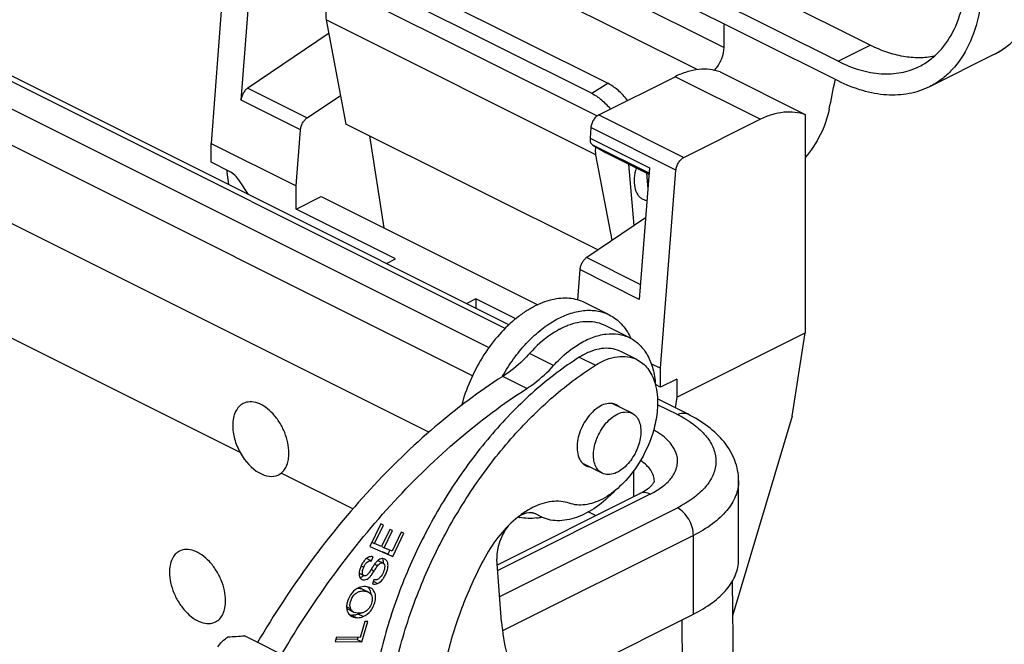
# Model space of a CAD drawing. Units: millimetres. Extents: x 1874 to 2468, y -8 to 412.
# Drawn here: x 1961 to 2004, y 54 to 82 of the extents above; entities that cross this region are included whole.
import ezdxf

# ---------------------------------------------------------------- set-up
doc = ezdxf.new("R2010")
doc.units = ezdxf.units.MM
doc.header["$LTSCALE"] = 0.64311
doc.header["$MEASUREMENT"] = 0
doc.layers.get('0').update_dxf_attribs({"linetype": 'CONTINUOUS', "lineweight": 30})

msp = doc.modelspace()

# ---------------------------------------------------------------- linework, layer by layer
at = {"color": 7, "linetype": 'Continuous'}
for p, q in [((1997.982, 80.602), (1966.87, 96.158)), ((1996.568, 79.895), (1965.456, 95.451)), ((1996.568, 79.029), (1965.456, 94.585)), ((1979.668, 86.446), (1991.548, 80.506)), ((1969.631, 84.996), (1968.956, 76.28)), ((1990.364, 79.525), (1978.961, 85.226)), ((1970.278, 78.181), (1970.725, 83.935)), ((1977.372, 83.45), (1986.423, 78.925)), ((1974.719, 83.105), (1985.956, 77.486)), ((1976.669, 83.008), (1985.72, 78.483)), ((1985.906, 75.773), (1974.027, 81.713)), ((1974.027, 81.713), (1974.898, 77.132)), ((1991.548, 80.506), (1991.548, 81.539)), ((1974.115, 81.1), (1970.578, 78.716)), ((1974.147, 81.084), (1974.115, 81.1)), ((1981.906, 68.128), (1956.681, 80.741)), ((1982.077, 68.295), (1957.128, 80.769)), ((1996.568, 79.895), (1997.982, 80.602)), ((1955.486, 80.143), (1981.197, 67.288)), ((2003.422, 80.187), (2000.593, 78.773)), ((1991.371, 79.425), (1995.119, 77.551)), ((1985.72, 78.483), (1986.423, 78.925)), ((1986.035, 77.537), (1989.391, 79.215)), ((1993.139, 77.342), (1989.391, 79.215)), ((1996.446, 79.093), (1996.438, 79.056)), ((1980.469, 66.044), (1954.764, 78.897)), ((1970.578, 78.716), (1973.195, 77.408)), ((1972.895, 76.872), (1970.278, 78.18)), ((1973.194, 77.407), (1974.658, 78.394)), ((1986.035, 77.537), (1989.782, 75.663)), ((1989.782, 75.663), (1993.139, 77.342)), ((1995.119, 77.551), (1995.119, 67.939)), ((1972.703, 74.406), (1972.895, 76.872)), ((1985.988, 71.587), (1974.898, 77.132)), ((1985.683, 76.971), (1985.647, 76.513)), ((1989.43, 75.097), (1985.683, 76.971)), ((1975.937, 76.612), (1976.565, 72.562)), ((1985.647, 76.513), (1988.264, 75.205)), ((1968.956, 75.445), (1968.956, 76.28)), ((1968.956, 76.28), (1972.703, 74.406)), ((1988.245, 74.965), (1985.764, 76.206)), ((1985.765, 76.206), (1986.321, 75.88)), ((1986.321, 75.88), (1988.241, 74.919)), ((1986.321, 75.88), (1986.34, 75.87)), ((1978.553, 63.557), (1954.764, 75.452)), ((1969.767, 75.039), (1968.956, 75.445)), ((1986.621, 72.013), (1985.906, 75.773)), ((1988.241, 74.919), (1986.34, 75.87)), ((1969.663, 75.01), (1969.663, 75.091)), ((1969.735, 74.465), (1969.663, 75.01)), ((1987.592, 72.667), (1987.35, 75.364)), ((1988.264, 75.205), (1987.814, 69.412)), ((1988.755, 66.38), (1989.43, 75.097)), ((1970.614, 74.026), (1970.211, 74.626)), ((1988.128, 74.975), (1988.191, 74.27)), ((1972.703, 73.389), (1972.703, 74.406)), ((1972.703, 73.389), (1973.807, 73.941)), ((1973.807, 73.941), (1983.345, 69.172)), ((1977.087, 71.197), (1972.703, 73.389)), ((1988.093, 73.005), (1985.498, 71.256)), ((1976.68, 70.993), (1977.087, 71.197)), ((1985.498, 71.256), (1987.866, 70.072)), ((1985.198, 70.721), (1985.095, 69.386)), ((1987.814, 69.412), (1985.198, 70.72)), ((1970.241, 62.663), (1955.232, 70.168)), ((1980.623, 69.429), (1980.215, 69.226)), ((1982.374, 68.554), (1980.623, 69.429)), ((1980.623, 69.429), (1980.623, 69.022)), ((1986.488, 68.73), (1985.427, 69.261)), ((1987.396, 67.717), (1986.335, 68.248)), ((1989.462, 65.111), (1995.119, 67.939)), ((1994.554, 64.267), (1995.119, 67.939)), ((1984.044, 66.502), (1982.983, 67.032)), ((1985.172, 66.862), (1985.88, 66.509)), ((1987.003, 67.111), (1986.849, 67.176)), ((1987.71, 66.758), (1987.003, 67.112)), ((1988.329, 66.593), (1988.755, 66.38)), ((1988.755, 65.545), (1988.755, 66.38)), ((1982.864, 65.487), (1981.803, 66.017)), ((1988.755, 65.545), (1988.526, 65.66)), ((1989.462, 65.899), (1988.755, 65.545)), ((1989.462, 65.899), (1989.462, 65.111)), ((1989.462, 65.111), (1989.389, 64.639)), ((1987.502, 64.394), (1986.654, 64.818)), ((1989.938, 64.364), (1988.612, 65.027)), ((1989.491, 64.336), (1988.617, 64.773)), ((1994.554, 64.267), (1991.925, 55.482)), ((1986.183, 61.755), (1985.33, 62.182)), ((1971.925, 61.688), (1972.042, 61.763)), ((1975.205, 60.181), (1972.042, 61.763)), ((1987.573, 60.728), (1987.573, 61.873)), ((1988.478, 61.396), (1988.478, 61.401)), ((1992.19, 57.955), (1992.19, 61.419)), ((1981.565, 57.724), (1987.839, 60.861)), ((1988.296, 60.832), (1981.583, 57.475)), ((1987.839, 60.861), (1988.029, 60.965)), ((1988.029, 60.965), (1988.183, 61.068)), ((1981.668, 56.323), (1989.491, 60.235)), ((1983.461, 59.847), (1983.274, 59.951)), ((1985.892, 59.887), (1985.566, 60.051)), ((1976.428, 59.525), (1975.953, 58.53)), ((1976.159, 58.66), (1976.547, 59.472)), ((1976.547, 59.472), (1976.428, 59.525)), ((1976.831, 59.284), (1976.468, 58.523)), ((1976.586, 58.471), (1976.95, 59.232)), ((1976.95, 59.232), (1976.831, 59.284)), ((1977.333, 59.164), (1976.93, 58.319)), ((1976.962, 58.085), (1977.452, 59.111)), ((1977.452, 59.111), (1977.333, 59.164)), ((1990.198, 59.015), (1981.798, 54.815)), ((1990.198, 55.551), (1990.198, 59.015)), ((1976.042, 58.718), (1976.159, 58.66)), ((1976.468, 58.523), (1976.159, 58.66)), ((1975.953, 58.53), (1976.962, 58.085)), ((1976.471, 58.529), (1976.586, 58.471)), ((1976.749, 58.191), (1976.509, 58.297)), ((1976.93, 58.319), (1976.586, 58.471)), ((1976.833, 58.365), (1976.749, 58.191)), ((1976.749, 58.191), (1976.962, 58.085)), ((1975.564, 57.673), (1975.679, 57.615)), ((1975.815, 58.003), (1976.027, 57.897)), ((1976.027, 57.897), (1976.091, 58.078)), ((1976.292, 57.682), (1976.158, 57.749)), ((1976.278, 57.889), (1976.214, 57.822)), ((1976.53, 57.796), (1976.318, 57.902)), ((1976.536, 57.845), (1976.538, 57.793)), ((1981.751, 55.21), (1981.547, 57.968)), ((1975.476, 57.359), (1975.688, 57.253)), ((1975.549, 57.639), (1975.509, 57.521)), ((1976.007, 57.513), (1976.136, 57.448)), ((1976.129, 57.06), (1976.068, 56.881)), ((1976.121, 56.988), (1976.292, 56.903)), ((1991.91, 56.994), (1992.059, 42.207)), ((1975.887, 56.522), (1975.675, 56.628)), ((1975.099, 55.788), (1974.927, 55.874)), ((1975.023, 55.75), (1975.235, 55.643)), ((1975.129, 55.506), (1975.063, 55.518)), ((1975.129, 55.506), (1975.341, 55.4)), ((1975.333, 55.608), (1975.265, 55.63)), ((1975.412, 55.593), (1975.333, 55.608)), ((1975.439, 55.547), (1975.334, 55.515)), ((1975.652, 55.441), (1975.439, 55.547)), ((1982.939, 51.921), (1990.198, 55.551)), ((1975.726, 55.226), (1975.52, 54.524)), ((1975.603, 54.333), (1975.865, 55.224)), ((1975.865, 55.224), (1975.726, 55.226)), ((1989.815, 39.479), (1989.703, 55.303)), ((1972.618, 53.5), (1970.429, 54.595)), ((1974.485, 54.541), (1974.43, 54.352)), ((1974.43, 54.352), (1975.603, 54.333)), ((1975.39, 54.439), (1974.46, 54.454)), ((1975.52, 54.524), (1974.485, 54.541)), ((1975.416, 54.525), (1975.39, 54.439)), ((1975.39, 54.439), (1975.603, 54.333))]:
    msp.add_line(p, q, dxfattribs=at)
for centre, radius, start, end in [((1973.148, 82.534), 1.73, 303.9824, 304.9974), ((2001.911, 83.208), 3.378, 296.5668, 301.0212), ((2001.885, 83.25), 3.427, 301.0281, 305.7781), ((1990.132, 80.458), 1.378, 315.7906, 319.9642), ((1819.132, 114.614), 180.836, 348.24743, 348.66019), ((1986.001, 64.858), 3.651, 117.31, 118.133), ((1985.781, 65.337), 3.123, 110.9991, 111.9147), ((1984.928, 66.531), 2.773, 24.6428, 25.7004), ((1988.732, 62.131), 7.959, 150.7139, 150.9057), ((1987.098, 59.546), 5.354, 59.3931, 63.4593), ((1987.395, 60.059), 4.761, 57.8447, 59.3217), ((1985.181, 56.391), 4.377, 127.5923, 128.3324), ((1982.956, 61.698), 1.932, 255.5517, 257.9648), ((1982.955, 62.389), 2.627, 277.4435, 280.2649), ((1982.94, 62.475), 2.714, 280.2602, 281.2039), ((1982.929, 62.529), 2.769, 281.2039, 282.1433), ((1976.693, 57.173), 1.235, 151.9835, 157.8035), ((1976.193, 57.509), 0.631, 133.5657, 137.8012), ((1976.265, 57.797), 0.118, 63.4445, 71.803), ((1976.508, 57.769), 0.226, 56.1914, 67.2554), ((1990.495, 57.955), 1.695, 359.6734, 360), ((1976.396, 57.27), 0.922, 164.1577, 167.7007), ((1982.784, 53.335), 7.963, 147.8297, 148.2014), ((1975.709, 57.273), 0.221, 213.8598, 218.7689), ((1975.894, 57.447), 0.477, 298.1716, 301.0545), ((1975.734, 56.061), 0.707, 106.0079, 111.4732), ((1975.764, 56.294), 0.464, 63.4951, 69.28), ((1975.789, 56.34), 0.411, 41.4115, 48.0814), ((1975.881, 55.829), 0.958, 165.901, 169.4914), ((1976.019, 55.794), 1.101, 162.6874, 165.9276), ((1975.383, 55.834), 0.453, 199.0158, 205.3684), ((1975.326, 55.802), 0.387, 219.6331, 227.3605), ((1975.328, 55.805), 0.39, 227.4063, 236.6418), ((1975.507, 55.936), 0.434, 189.1492, 200.0061), ((1975.204, 56.032), 0.532, 261.9547, 265.4235), ((1975.204, 56.038), 0.538, 265.4225, 267.3927), ((1975.419, 56.011), 0.411, 243.494, 247.9769), ((1975.494, 56.172), 0.585, 261.9306, 265.022), ((1975.194, 56.184), 0.682, 291.1177, 299.2337), ((1975.338, 55.82), 0.409, 236.6346, 239.6726), ((1975.35, 55.841), 0.433, 239.6841, 243.4565), ((1964.97, 137.406), 82.991, 273.27497, 273.77152)]:
    msp.add_arc(centre, radius, start, end, dxfattribs=at)
msp.add_ellipse((1971.134, 63.248), major_axis=(-0.796, 1.559), ratio=0.607981, start_param=-4.646678, end_param=-3.146747, dxfattribs=at)
for points, knots in [([(2003.422, 80.187), (2003.61, 80.281), (2003.973, 80.506), (2004.627, 81.088), (2005.279, 82.061), (2005.741, 83.478), (2005.841, 84.51), (2005.848, 85.05)], [0, 0, 0, 0, 0.110767, 0.223188, 0.458483, 0.716074, 1, 1, 1, 1]), ([(2000.146, 79.668), (2000.308, 79.749), (2000.621, 79.943), (2001.187, 80.452), (2001.751, 81.315), (2002.146, 82.581), (2002.225, 83.508), (2002.225, 83.994)], [0, 0, 0, 0, 0.107834, 0.217819, 0.450885, 0.710491, 1, 1, 1, 1]), ([(2002.932, 83.641), (2002.932, 83.094), (2002.844, 82.051), (2002.399, 80.626), (2001.764, 79.656), (2001.128, 79.083), (2000.776, 78.864), (2000.593, 78.773)], [0, 0, 0, 0, 0.289508, 0.549115, 0.78218, 0.892165, 1, 1, 1, 1]), ([(1974.719, 83.105), (1974.604, 83.047), (1974.387, 82.869), (1974.152, 82.517), (1974.014, 82.118), (1974.003, 81.839), (1974.027, 81.713)], [0, 0, 0, 0, 0.235244, 0.500528, 0.765514, 1, 1, 1, 1]), ([(1991.187, 79.571), (1991.299, 79.704), (1991.472, 80.002), (1991.548, 80.341), (1991.548, 80.506)], [0, 0, 0, 0, 0.512734, 1, 1, 1, 1]), ([(2000.804, 80.114), (2000.587, 80.07), (2000.13, 80.025), (1999.424, 80.089), (1998.697, 80.28), (1998.221, 80.483), (1997.982, 80.602)], [0, 0, 0, 0, 0.228496, 0.46928, 0.725929, 1, 1, 1, 1]), ([(1996.568, 79.895), (1996.877, 79.74), (1997.495, 79.491), (1998.442, 79.313), (1999.341, 79.358), (1999.895, 79.542), (2000.146, 79.668)], [0, 0, 0, 0, 0.279207, 0.535338, 0.772885, 1, 1, 1, 1]), ([(1991.371, 79.425), (1991.226, 79.48), (1990.913, 79.554), (1990.417, 79.552), (1989.899, 79.44), (1989.56, 79.3), (1989.391, 79.215)], [0, 0, 0, 0, 0.227114, 0.465914, 0.722422, 1, 1, 1, 1]), ([(1987.301, 78.171), (1987.174, 78.332), (1986.908, 78.617), (1986.587, 78.843), (1986.423, 78.925)], [0, 0, 0, 0, 0.528044, 1, 1, 1, 1]), ([(2000.593, 78.773), (2000.311, 78.632), (1999.688, 78.424), (1998.676, 78.374), (1997.611, 78.574), (1996.916, 78.855), (1996.568, 79.029)], [0, 0, 0, 0, 0.227111, 0.464672, 0.720774, 1, 1, 1, 1]), ([(1970.578, 78.716), (1970.537, 78.688), (1970.46, 78.617), (1970.369, 78.487), (1970.305, 78.339), (1970.282, 78.233), (1970.278, 78.181)], [0, 0, 0, 0, 0.235868, 0.492207, 0.752693, 1, 1, 1, 1]), ([(1985.72, 78.483), (1985.872, 78.406), (1986.172, 78.2), (1986.425, 77.94), (1986.546, 77.793)], [0, 0, 0, 0, 0.472721, 1, 1, 1, 1]), ([(1993.139, 77.342), (1993.308, 77.426), (1993.646, 77.566), (1994.165, 77.678), (1994.661, 77.68), (1994.974, 77.606), (1995.119, 77.551)], [0, 0, 0, 0, 0.277578, 0.534086, 0.772886, 1, 1, 1, 1]), ([(1996.178, 77.78), (1996.097, 77.39), (1995.825, 76.632), (1995.383, 75.959), (1995.12, 75.66)], [0, 0, 0, 0, 0.499899, 1, 1, 1, 1]), ([(1972.895, 76.872), (1972.903, 76.978), (1972.956, 77.136), (1973.076, 77.308), (1973.153, 77.379), (1973.194, 77.407)], [0, 0, 0, 0, 0.506121, 0.763266, 1, 1, 1, 1]), ([(1986.035, 77.537), (1985.988, 77.514), (1985.897, 77.445), (1985.79, 77.308), (1985.713, 77.146), (1985.687, 77.029), (1985.683, 76.971)], [0, 0, 0, 0, 0.227732, 0.483474, 0.748157, 1, 1, 1, 1]), ([(1985.647, 76.513), (1985.645, 76.479), (1985.645, 76.415), (1985.665, 76.326), (1985.704, 76.253), (1985.743, 76.218), (1985.765, 76.206)], [0, 0, 0, 0, 0.292292, 0.554419, 0.787234, 1, 1, 1, 1]), ([(1985.906, 75.773), (1985.901, 75.8), (1985.885, 75.916), (1985.891, 76.034), (1985.905, 76.122)], [0, 0, 0, 0, 0.234015, 1, 1, 1, 1]), ([(1989.43, 75.097), (1989.435, 75.155), (1989.461, 75.272), (1989.538, 75.434), (1989.645, 75.571), (1989.735, 75.64), (1989.782, 75.663)], [0, 0, 0, 0, 0.251843, 0.516526, 0.772268, 1, 1, 1, 1]), ([(1970.211, 74.626), (1970.151, 74.715), (1970.019, 74.873), (1969.853, 74.996), (1969.767, 75.039)], [0, 0, 0, 0, 0.528149, 1, 1, 1, 1]), ([(1987.679, 75.2), (1987.634, 75.053), (1987.576, 74.767), (1987.592, 74.358), (1987.703, 74.065), (1987.847, 73.898), (1987.933, 73.84), (1987.978, 73.818)], [0, 0, 0, 0, 0.301508, 0.569797, 0.79851, 0.90132, 1, 1, 1, 1]), ([(1987.978, 73.818), (1988.018, 73.797), (1988.076, 73.777), (1988.136, 73.766), (1988.151, 73.763)], [0, 0, 0, 0, 0.746241, 1, 1, 1, 1]), ([(1985.498, 71.256), (1985.457, 71.228), (1985.38, 71.157), (1985.289, 71.027), (1985.225, 70.879), (1985.202, 70.773), (1985.198, 70.721)], [0, 0, 0, 0, 0.235868, 0.492207, 0.752693, 1, 1, 1, 1]), ([(1985.427, 69.261), (1985.321, 69.314), (1985.094, 69.401), (1984.73, 69.465), (1984.346, 69.463), (1983.798, 69.372), (1983.248, 69.149), (1982.718, 68.825), (1982.171, 68.409), (1981.531, 67.764), (1980.871, 66.849), (1980.339, 65.828), (1980.085, 65.099), (1979.988, 64.73)], [0, 0, 0, 0, 0.045319, 0.091672, 0.139973, 0.19093, 0.302216, 0.363022, 0.427045, 0.563287, 0.707424, 0.854708, 1, 1, 1, 1]), ([(1981.79, 66.024), (1981.938, 66.288), (1982.258, 66.79), (1982.812, 67.466), (1983.417, 68.037), (1984.053, 68.483), (1984.699, 68.788), (1985.243, 68.919), (1985.658, 68.937), (1985.951, 68.91), (1986.229, 68.843), (1986.404, 68.772), (1986.488, 68.73)], [0, 0, 0, 0, 0.153145, 0.301661, 0.442672, 0.573951, 0.694251, 0.803697, 0.854972, 0.904409, 0.952543, 1, 1, 1, 1]), ([(1986.488, 68.73), (1986.587, 68.681), (1986.779, 68.562), (1987.034, 68.332), (1987.254, 68.054), (1987.373, 67.844), (1987.426, 67.733)], [0, 0, 0, 0, 0.238826, 0.482402, 0.734995, 1, 1, 1, 1]), ([(1984.279, 68.077), (1984.164, 68.016), (1983.687, 67.727), (1983.268, 67.349), (1982.983, 67.032)], [0, 0, 0, 0, 0.234312, 1, 1, 1, 1]), ([(1984.615, 68.234), (1984.591, 68.225), (1984.493, 68.184), (1984.397, 68.138), (1984.326, 68.101)], [0, 0, 0, 0, 0.24571, 1, 1, 1, 1]), ([(1986.335, 68.248), (1986.216, 68.307), (1985.958, 68.399), (1985.385, 68.46), (1984.943, 68.361), (1984.661, 68.253)], [0, 0, 0, 0, 0.232362, 0.472785, 1, 1, 1, 1]), ([(1985.157, 67.442), (1985.347, 67.558), (1985.729, 67.749), (1986.323, 67.904), (1986.891, 67.904), (1987.24, 67.795), (1987.396, 67.717)], [0, 0, 0, 0, 0.28403, 0.541729, 0.777265, 1, 1, 1, 1]), ([(1987.396, 67.717), (1987.557, 67.637), (1987.864, 67.412), (1988.211, 66.935), (1988.441, 66.337), (1988.51, 65.896), (1988.528, 65.664)], [0, 0, 0, 0, 0.221401, 0.456365, 0.714553, 1, 1, 1, 1]), ([(1984.044, 66.502), (1984.129, 66.597), (1984.466, 66.948), (1984.85, 67.256), (1985.157, 67.442)], [0, 0, 0, 0, 0.262792, 1, 1, 1, 1]), ([(1986.849, 67.176), (1986.726, 67.22), (1986.458, 67.271), (1986.034, 67.238), (1985.595, 67.101), (1985.313, 66.951), (1985.172, 66.862)], [0, 0, 0, 0, 0.221949, 0.45889, 0.717389, 1, 1, 1, 1]), ([(1985.172, 66.862), (1984.477, 66.423), (1983.117, 65.384), (1981.276, 63.501), (1979.619, 61.298), (1978.207, 58.857), (1977.09, 56.265), (1976.309, 53.618), (1975.894, 51.012), (1975.87, 49.297), (1975.931, 48.475)], [0, 0, 0, 0, 0.115027, 0.238234, 0.367365, 0.49961, 0.631909, 0.761199, 0.884656, 1, 1, 1, 1]), ([(1982.983, 67.032), (1982.892, 66.931), (1982.533, 66.556), (1982.127, 66.223), (1981.803, 66.017)], [0, 0, 0, 0, 0.261742, 1, 1, 1, 1]), ([(1985.88, 66.509), (1986.034, 66.606), (1986.346, 66.769), (1986.831, 66.904), (1987.296, 66.909), (1987.582, 66.822), (1987.71, 66.758)], [0, 0, 0, 0, 0.285089, 0.543157, 0.778262, 1, 1, 1, 1]), ([(1976.638, 48.121), (1976.577, 48.943), (1976.601, 50.659), (1977.016, 53.265), (1977.797, 55.912), (1978.914, 58.503), (1980.326, 60.945), (1981.983, 63.147), (1983.824, 65.031), (1985.184, 66.069), (1985.88, 66.509)], [0, 0, 0, 0, 0.115344, 0.238801, 0.368091, 0.50039, 0.632635, 0.761766, 0.884973, 1, 1, 1, 1]), ([(1982.864, 65.487), (1982.968, 65.553), (1983.396, 65.85), (1983.778, 66.208), (1984.044, 66.502)], [0, 0, 0, 0, 0.238004, 1, 1, 1, 1]), ([(1987.71, 66.758), (1987.801, 66.712), (1987.977, 66.597), (1988.281, 66.278), (1988.429, 65.965), (1988.497, 65.745)], [0, 0, 0, 0, 0.233315, 0.474227, 1, 1, 1, 1]), ([(1981.803, 66.017), (1980.759, 65.349), (1978.706, 63.807), (1975.875, 61.06), (1973.261, 57.872), (1971.723, 55.53), (1971.005, 54.307)], [0, 0, 0, 0, 0.231594, 0.477692, 0.735134, 1, 1, 1, 1]), ([(1972.065, 53.777), (1972.783, 55), (1974.322, 57.342), (1976.936, 60.529), (1979.767, 63.277), (1981.82, 64.818), (1982.864, 65.487)], [0, 0, 0, 0, 0.264866, 0.522308, 0.768406, 1, 1, 1, 1]), ([(1988.497, 65.745), (1988.504, 65.721), (1988.533, 65.623), (1988.555, 65.524), (1988.569, 65.449)], [0, 0, 0, 0, 0.244719, 1, 1, 1, 1]), ([(1988.61, 65.124), (1988.629, 64.866), (1988.607, 64.321), (1988.359, 63.221), (1987.969, 62.427), (1987.632, 61.949)], [0, 0, 0, 0, 0.230484, 0.480241, 1, 1, 1, 1]), ([(1988.569, 65.449), (1988.574, 65.422), (1988.592, 65.315), (1988.604, 65.206), (1988.61, 65.124)], [0, 0, 0, 0, 0.245171, 1, 1, 1, 1]), ([(1970.375, 64.825), (1970.303, 64.789), (1970.167, 64.686), (1970.02, 64.463), (1969.931, 64.185), (1969.912, 63.981), (1969.911, 63.874)], [0, 0, 0, 0, 0.217472, 0.450978, 0.710926, 1, 1, 1, 1]), ([(1972.386, 62.637), (1972.388, 62.946), (1972.279, 63.422), (1971.992, 63.987), (1971.708, 64.366), (1971.381, 64.661), (1971.034, 64.852), (1970.686, 64.921), (1970.466, 64.871), (1970.375, 64.825)], [0, 0, 0, 0, 0.274338, 0.419762, 0.561032, 0.691834, 0.80795, 0.908966, 1, 1, 1, 1]), ([(1986.655, 64.82), (1986.568, 64.837), (1986.372, 64.83), (1986.084, 64.716), (1985.803, 64.512), (1985.456, 64.135), (1985.15, 63.557), (1985.06, 63.034), (1985.079, 62.787)], [0, 0, 0, 0, 0.093748, 0.200658, 0.322314, 0.45622, 0.738563, 1, 1, 1, 1]), ([(1986.36, 63.967), (1986.446, 64.064), (1986.626, 64.234), (1986.928, 64.408), (1987.23, 64.475), (1987.422, 64.434), (1987.502, 64.394)], [0, 0, 0, 0, 0.299569, 0.565343, 0.79496, 1, 1, 1, 1]), ([(1987.502, 64.394), (1987.569, 64.36), (1987.696, 64.259), (1987.822, 64.039), (1987.887, 63.765), (1987.89, 63.333), (1987.734, 62.769), (1987.482, 62.362), (1987.324, 62.183)], [0, 0, 0, 0, 0.091119, 0.190457, 0.302813, 0.428955, 0.710548, 1, 1, 1, 1]), ([(1989.491, 64.336), (1989.565, 64.373), (1989.715, 64.423), (1989.874, 64.396), (1989.938, 64.364)], [0, 0, 0, 0, 0.536339, 1, 1, 1, 1]), ([(1992.19, 61.419), (1992.19, 61.573), (1992.16, 61.882), (1991.988, 62.48), (1991.573, 63.173), (1990.84, 63.854), (1990.254, 64.206), (1989.938, 64.364)], [0, 0, 0, 0, 0.118746, 0.236873, 0.476877, 0.728604, 1, 1, 1, 1]), ([(1969.911, 63.874), (1969.91, 63.671), (1969.969, 63.247), (1970.136, 62.855), (1970.241, 62.663)], [0, 0, 0, 0, 0.481869, 1, 1, 1, 1]), ([(1986.183, 61.755), (1986.115, 61.789), (1985.989, 61.89), (1985.862, 62.11), (1985.798, 62.384), (1985.795, 62.816), (1985.951, 63.38), (1986.203, 63.787), (1986.36, 63.967)], [0, 0, 0, 0, 0.091119, 0.190457, 0.302813, 0.428955, 0.710548, 1, 1, 1, 1]), ([(1989.929, 64.09), (1990.135, 63.961), (1990.502, 63.688), (1990.928, 63.2), (1991.173, 62.668), (1991.214, 62.111), (1991.043, 61.566), (1990.682, 61.06), (1990.153, 60.603), (1989.726, 60.352), (1989.491, 60.235)], [0, 0, 0, 0, 0.143227, 0.268238, 0.378949, 0.482898, 0.589996, 0.708975, 0.845125, 1, 1, 1, 1]), ([(1989.271, 61.609), (1989.381, 61.767), (1989.503, 62.04), (1989.503, 62.423), (1989.399, 62.808), (1989.055, 63.269), (1988.668, 63.536), (1988.445, 63.66)], [0, 0, 0, 0, 0.229132, 0.337593, 0.44883, 0.69735, 1, 1, 1, 1]), ([(1972.042, 61.763), (1972.097, 61.807), (1972.2, 61.914), (1972.31, 62.121), (1972.373, 62.368), (1972.386, 62.545), (1972.386, 62.637)], [0, 0, 0, 0, 0.218133, 0.454084, 0.714758, 1, 1, 1, 1]), ([(1985.079, 62.787), (1985.087, 62.667), (1985.131, 62.445), (1985.254, 62.251), (1985.329, 62.181)], [0, 0, 0, 0, 0.538166, 1, 1, 1, 1]), ([(1987.324, 62.183), (1987.239, 62.085), (1987.059, 61.915), (1986.757, 61.741), (1986.454, 61.674), (1986.262, 61.716), (1986.183, 61.755)], [0, 0, 0, 0, 0.299569, 0.565343, 0.79496, 1, 1, 1, 1]), ([(1988.478, 61.4), (1988.478, 61.483), (1988.449, 61.655), (1988.326, 61.899), (1988.13, 62.126), (1987.964, 62.256), (1987.872, 62.319)], [0, 0, 0, 0, 0.216998, 0.449257, 0.708169, 1, 1, 1, 1]), ([(1987.632, 61.949), (1987.433, 61.666), (1987.002, 61.162), (1986.354, 60.68), (1985.819, 60.447), (1985.438, 60.356), (1985.072, 60.346), (1984.84, 60.394), (1984.733, 60.432)], [0, 0, 0, 0, 0.298144, 0.566472, 0.687038, 0.798393, 0.901944, 1, 1, 1, 1]), ([(1989.095, 61.396), (1989.112, 61.413), (1989.174, 61.48), (1989.232, 61.552), (1989.271, 61.609)], [0, 0, 0, 0, 0.257924, 1, 1, 1, 1]), ([(1988.183, 61.068), (1988.236, 61.107), (1988.321, 61.177), (1988.415, 61.279), (1988.46, 61.35), (1988.476, 61.385), (1988.478, 61.396)], [0, 0, 0, 0, 0.436746, 0.743552, 0.923733, 1, 1, 1, 1]), ([(1988.296, 60.832), (1988.376, 60.872), (1988.663, 61.027), (1988.93, 61.224), (1989.095, 61.396)], [0, 0, 0, 0, 0.272384, 1, 1, 1, 1]), ([(1992.19, 61.419), (1992.19, 61.194), (1992.09, 60.716), (1991.675, 60.065), (1991.027, 59.479), (1990.493, 59.163), (1990.198, 59.015)], [0, 0, 0, 0, 0.206568, 0.434514, 0.697428, 1, 1, 1, 1]), ([(1986.745, 60.988), (1986.494, 60.719), (1985.971, 60.252), (1985.103, 59.779), (1984.358, 59.634), (1983.817, 59.701), (1983.573, 59.79), (1983.46, 59.846)], [0, 0, 0, 0, 0.298059, 0.562481, 0.792169, 0.897694, 1, 1, 1, 1]), ([(1988.296, 60.832), (1988.221, 60.87), (1988.068, 60.921), (1987.904, 60.894), (1987.839, 60.861)], [0, 0, 0, 0, 0.536339, 1, 1, 1, 1]), ([(1984.733, 60.432), (1984.613, 60.474), (1984.356, 60.529), (1983.795, 60.518), (1983.377, 60.374), (1983.112, 60.24)], [0, 0, 0, 0, 0.227448, 0.467119, 1, 1, 1, 1]), ([(1983.112, 60.24), (1983.061, 60.214), (1982.851, 60.102), (1982.654, 59.969), (1982.511, 59.859)], [0, 0, 0, 0, 0.241026, 1, 1, 1, 1]), ([(1983.081, 60.008), (1983.036, 60.013), (1982.836, 60.015), (1982.642, 59.937), (1982.511, 59.857)], [0, 0, 0, 0, 0.227167, 1, 1, 1, 1]), ([(1983.274, 59.951), (1983.229, 59.973), (1983.164, 59.996), (1983.098, 60.006), (1983.081, 60.008)], [0, 0, 0, 0, 0.745316, 1, 1, 1, 1]), ([(1990.198, 59.015), (1990.198, 59.136), (1990.156, 59.387), (1990.005, 59.736), (1989.784, 60.034), (1989.591, 60.184), (1989.491, 60.235)], [0, 0, 0, 0, 0.246823, 0.511783, 0.770297, 1, 1, 1, 1]), ([(1982.466, 59.824), (1982.177, 59.595), (1981.637, 59.048), (1981.213, 58.409), (1981.026, 58.062)], [0, 0, 0, 0, 0.483549, 1, 1, 1, 1]), ([(1982.113, 59.517), (1981.922, 59.299), (1981.635, 58.805), (1981.527, 58.238), (1981.547, 57.968)], [0, 0, 0, 0, 0.516682, 1, 1, 1, 1]), ([(1983.296, 59.784), (1983.17, 59.768), (1982.92, 59.754), (1982.672, 59.783), (1982.553, 59.809)], [0, 0, 0, 0, 0.511273, 1, 1, 1, 1]), ([(1967.571, 58.328), (1967.5, 58.292), (1967.366, 58.19), (1967.224, 57.969), (1967.14, 57.693), (1967.124, 57.491), (1967.125, 57.385)], [0, 0, 0, 0, 0.216841, 0.449735, 0.709779, 1, 1, 1, 1]), ([(1969.6, 56.148), (1969.598, 56.297), (1969.559, 56.607), (1969.414, 57.06), (1969.189, 57.49), (1968.902, 57.867), (1968.573, 58.161), (1968.226, 58.352), (1967.88, 58.422), (1967.662, 58.373), (1967.571, 58.328)], [0, 0, 0, 0, 0.132481, 0.274811, 0.420351, 0.561923, 0.693036, 0.809253, 0.909918, 1, 1, 1, 1]), ([(1975.726, 57.933), (1975.715, 57.92), (1975.668, 57.864), (1975.629, 57.802), (1975.603, 57.753)], [0, 0, 0, 0, 0.233391, 1, 1, 1, 1]), ([(1975.679, 57.615), (1975.699, 57.663), (1975.74, 57.747), (1975.823, 57.846), (1975.922, 57.9), (1975.993, 57.902), (1976.027, 57.897)], [0, 0, 0, 0, 0.320716, 0.574259, 0.788083, 1, 1, 1, 1]), ([(1976.091, 58.078), (1976.036, 58.091), (1975.908, 58.083), (1975.806, 58.011), (1975.759, 57.966)], [0, 0, 0, 0, 0.461935, 1, 1, 1, 1]), ([(1976.214, 57.822), (1976.188, 57.792), (1976.13, 57.71), (1976.075, 57.626), (1976.043, 57.575)], [0, 0, 0, 0, 0.397786, 1, 1, 1, 1]), ([(1976.136, 57.448), (1976.168, 57.498), (1976.219, 57.577), (1976.271, 57.655), (1976.292, 57.682)], [0, 0, 0, 0, 0.633983, 1, 1, 1, 1]), ([(1976.596, 57.978), (1976.548, 57.998), (1976.423, 58.002), (1976.324, 57.932), (1976.278, 57.889)], [0, 0, 0, 0, 0.448775, 1, 1, 1, 1]), ([(1976.292, 56.903), (1976.376, 56.938), (1976.493, 57.038), (1976.607, 57.216), (1976.687, 57.383), (1976.744, 57.56), (1976.757, 57.728), (1976.725, 57.868), (1976.666, 57.935), (1976.634, 57.957)], [0, 0, 0, 0, 0.218236, 0.351534, 0.507465, 0.662766, 0.796037, 0.906382, 1, 1, 1, 1]), ([(1976.292, 57.682), (1976.312, 57.708), (1976.349, 57.751), (1976.412, 57.797), (1976.475, 57.813), (1976.514, 57.804), (1976.53, 57.796)], [0, 0, 0, 0, 0.339485, 0.598156, 0.808452, 1, 1, 1, 1]), ([(1976.511, 57.951), (1976.514, 57.943), (1976.526, 57.909), (1976.533, 57.873), (1976.536, 57.845)], [0, 0, 0, 0, 0.236408, 1, 1, 1, 1]), ([(1976.53, 57.796), (1976.558, 57.782), (1976.609, 57.718), (1976.607, 57.64), (1976.602, 57.597)], [0, 0, 0, 0, 0.418508, 1, 1, 1, 1]), ([(1981.026, 58.062), (1980.654, 57.375), (1980.002, 55.966), (1979.313, 53.787), (1978.94, 51.633), (1978.912, 50.212), (1978.963, 49.533)], [0, 0, 0, 0, 0.263923, 0.522666, 0.769787, 1, 1, 1, 1]), ([(1990.198, 55.551), (1990.492, 55.698), (1991.024, 56.013), (1991.671, 56.596), (1992.087, 57.245), (1992.188, 57.721), (1992.19, 57.945)], [0, 0, 0, 0, 0.302434, 0.565375, 0.79343, 1, 1, 1, 1]), ([(1967.125, 57.385), (1967.126, 57.236), (1967.165, 56.927), (1967.311, 56.474), (1967.536, 56.043), (1967.823, 55.667), (1968.151, 55.372), (1968.498, 55.182), (1968.844, 55.112), (1969.062, 55.16), (1969.153, 55.206)], [0, 0, 0, 0, 0.132481, 0.274811, 0.420351, 0.561923, 0.693036, 0.809253, 0.909918, 1, 1, 1, 1]), ([(1975.495, 57.466), (1975.488, 57.435), (1975.471, 57.33), (1975.484, 57.213), (1975.526, 57.15)], [0, 0, 0, 0, 0.298558, 1, 1, 1, 1]), ([(1975.692, 57.251), (1975.678, 57.239), (1975.626, 57.2), (1975.564, 57.17), (1975.517, 57.164)], [0, 0, 0, 0, 0.277802, 1, 1, 1, 1]), ([(1975.607, 57.079), (1975.64, 57.062), (1975.723, 57.046), (1975.852, 57.096), (1975.955, 57.188), (1976.048, 57.312), (1976.104, 57.397), (1976.136, 57.448)], [0, 0, 0, 0, 0.158862, 0.33971, 0.568042, 0.742128, 1, 1, 1, 1]), ([(1975.688, 57.253), (1975.67, 57.262), (1975.635, 57.297), (1975.617, 57.38), (1975.632, 57.49), (1975.66, 57.57), (1975.679, 57.615)], [0, 0, 0, 0, 0.15776, 0.352452, 0.624646, 1, 1, 1, 1]), ([(1975.821, 57.272), (1975.801, 57.257), (1975.757, 57.237), (1975.708, 57.244), (1975.688, 57.253)], [0, 0, 0, 0, 0.528253, 1, 1, 1, 1]), ([(1975.887, 57.341), (1975.881, 57.333), (1975.86, 57.308), (1975.838, 57.285), (1975.821, 57.272)], [0, 0, 0, 0, 0.307662, 1, 1, 1, 1]), ([(1976.016, 57.531), (1976.004, 57.512), (1975.963, 57.447), (1975.92, 57.383), (1975.887, 57.341)], [0, 0, 0, 0, 0.301244, 1, 1, 1, 1]), ([(1976.602, 57.597), (1976.592, 57.508), (1976.531, 57.339), (1976.43, 57.189), (1976.364, 57.132)], [0, 0, 0, 0, 0.507999, 1, 1, 1, 1]), ([(1976.068, 56.881), (1976.104, 56.872), (1976.182, 56.867), (1976.256, 56.888), (1976.292, 56.903)], [0, 0, 0, 0, 0.48542, 1, 1, 1, 1]), ([(1976.364, 57.132), (1976.332, 57.104), (1976.258, 57.058), (1976.17, 57.055), (1976.129, 57.06)], [0, 0, 0, 0, 0.508205, 1, 1, 1, 1]), ([(1975.475, 56.719), (1975.357, 56.673), (1975.136, 56.5), (1975.01, 56.256), (1974.969, 56.122)], [0, 0, 0, 0, 0.475412, 1, 1, 1, 1]), ([(1975.078, 55.867), (1975.062, 55.969), (1975.103, 56.189), (1975.257, 56.417), (1975.438, 56.534), (1975.591, 56.576), (1975.744, 56.571), (1975.844, 56.544), (1975.887, 56.522)], [0, 0, 0, 0, 0.246252, 0.510884, 0.635629, 0.757567, 0.883496, 1, 1, 1, 1]), ([(1975.675, 56.628), (1975.634, 56.648), (1975.54, 56.675), (1975.443, 56.68), (1975.393, 56.675)], [0, 0, 0, 0, 0.479243, 1, 1, 1, 1]), ([(1975.928, 56.728), (1975.898, 56.74), (1975.771, 56.774), (1975.634, 56.768), (1975.539, 56.741)], [0, 0, 0, 0, 0.242703, 1, 1, 1, 1]), ([(1976.025, 56.381), (1976.052, 56.323), (1976.068, 56.22), (1976.044, 56.082), (1975.996, 55.936), (1975.894, 55.769), (1975.772, 55.672), (1975.705, 55.639)], [0, 0, 0, 0, 0.21776, 0.341911, 0.47868, 0.743875, 1, 1, 1, 1]), ([(1975.854, 56.75), (1975.889, 56.719), (1975.928, 56.668), (1975.953, 56.611), (1975.959, 56.596)], [0, 0, 0, 0, 0.744586, 1, 1, 1, 1]), ([(1975.887, 56.522), (1975.917, 56.507), (1975.973, 56.468), (1976.012, 56.411), (1976.025, 56.381)], [0, 0, 0, 0, 0.506656, 1, 1, 1, 1]), ([(1975.959, 56.596), (1975.964, 56.584), (1975.98, 56.533), (1975.988, 56.48), (1975.99, 56.439)], [0, 0, 0, 0, 0.241064, 1, 1, 1, 1]), ([(1976.185, 56.127), (1976.194, 56.173), (1976.206, 56.264), (1976.2, 56.396), (1976.167, 56.516), (1976.123, 56.584), (1976.098, 56.612)], [0, 0, 0, 0, 0.276082, 0.534586, 0.77344, 1, 1, 1, 1]), ([(1969.153, 55.206), (1969.224, 55.241), (1969.358, 55.343), (1969.5, 55.564), (1969.585, 55.84), (1969.6, 56.042), (1969.6, 56.148)], [0, 0, 0, 0, 0.216841, 0.449735, 0.709779, 1, 1, 1, 1]), ([(1974.939, 56.003), (1974.934, 55.975), (1974.92, 55.87), (1974.93, 55.76), (1974.955, 55.687)], [0, 0, 0, 0, 0.270811, 1, 1, 1, 1]), ([(1975.652, 55.441), (1975.783, 55.492), (1975.963, 55.641), (1976.117, 55.898), (1976.169, 56.05), (1976.185, 56.127)], [0, 0, 0, 0, 0.472403, 0.735585, 1, 1, 1, 1]), ([(1974.928, 55.822), (1974.934, 55.815), (1974.962, 55.786), (1974.996, 55.763), (1975.023, 55.75)], [0, 0, 0, 0, 0.237748, 1, 1, 1, 1]), ([(1975.235, 55.643), (1975.204, 55.659), (1975.147, 55.698), (1975.11, 55.758), (1975.099, 55.788)], [0, 0, 0, 0, 0.518732, 1, 1, 1, 1]), ([(1975.334, 55.515), (1975.321, 55.512), (1975.27, 55.502), (1975.218, 55.499), (1975.18, 55.501)], [0, 0, 0, 0, 0.257051, 1, 1, 1, 1]), ([(1975.705, 55.639), (1975.665, 55.619), (1975.579, 55.589), (1975.488, 55.585), (1975.443, 55.589)], [0, 0, 0, 0, 0.497652, 1, 1, 1, 1]), ([(1975.157, 55.454), (1975.17, 55.447), (1975.229, 55.421), (1975.293, 55.406), (1975.341, 55.4)], [0, 0, 0, 0, 0.233167, 1, 1, 1, 1]), ([(1975.341, 55.4), (1975.366, 55.396), (1975.471, 55.389), (1975.577, 55.412), (1975.652, 55.441)], [0, 0, 0, 0, 0.238921, 1, 1, 1, 1]), ([(1981.751, 55.21), (1981.786, 54.735), (1981.928, 53.833), (1982.399, 52.61), (1983.108, 51.633), (1983.735, 51.174), (1984.066, 51.009)], [0, 0, 0, 0, 0.285472, 0.543616, 0.778604, 1, 1, 1, 1]), ([(1969.257, 54.112), (1969.305, 54.199), (1969.446, 54.362), (1969.616, 54.49), (1969.711, 54.551)], [0, 0, 0, 0, 0.46628, 1, 1, 1, 1])]:
    msp.add_open_spline(points, degree=3, knots=knots, dxfattribs=at)
for points in [[(1986.806, 64.77), (1986.759, 64.794), (1986.707, 64.811), (1986.655, 64.82)], [(1986.941, 64.676), (1986.901, 64.713), (1986.855, 64.745), (1986.806, 64.77)], [(1985.329, 62.181), (1985.37, 62.143), (1985.415, 62.111), (1985.464, 62.087)], [(1985.464, 62.087), (1985.512, 62.063), (1985.563, 62.046), (1985.615, 62.036)], [(1975.537, 57.135), (1975.556, 57.112), (1975.58, 57.092), (1975.607, 57.079)], [(1976.064, 56.646), (1976.036, 56.672), (1976.004, 56.693), (1975.971, 56.71)], [(1974.974, 55.64), (1974.988, 55.61), (1975.006, 55.581), (1975.028, 55.555)]]:
    msp.add_open_spline(points, degree=3, dxfattribs=at)

doc.saveas('drawing.dxf')
